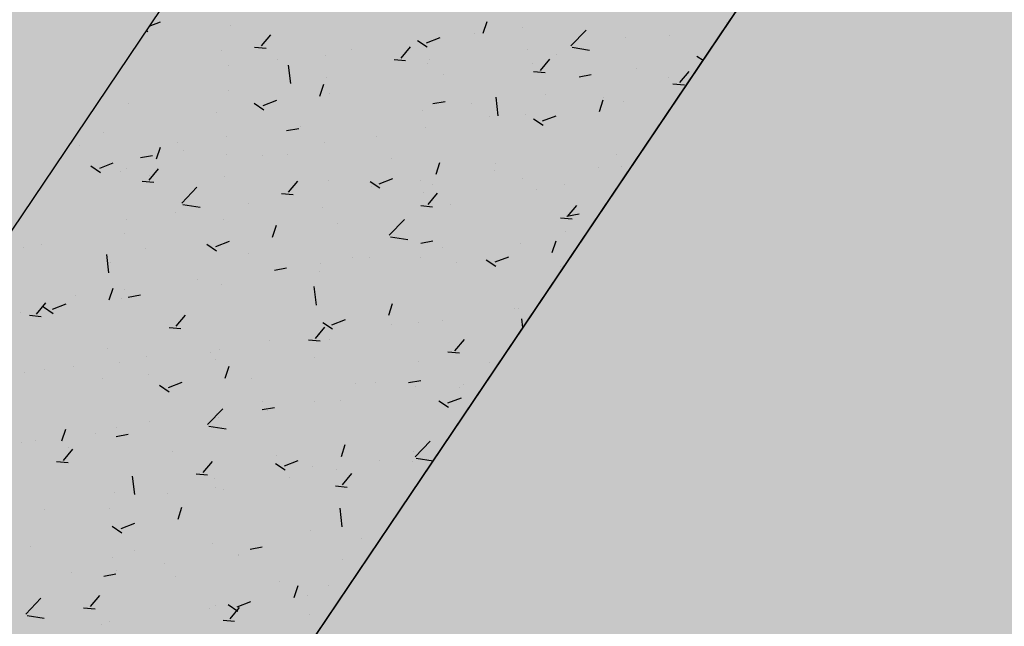
# Model space of a CAD drawing. Extents: x 588237 to 589798, y 4795688 to 4796873.
# Drawn here: x 589247 to 589252, y 4795738 to 4795741 of the extents above; entities that cross this region are included whole.
import ezdxf

# ---------------------------------------------------------------- set-up
doc = ezdxf.new("R2010")
doc.units = 0
doc.header["$LTSCALE"] = 1.5
doc.header["$MEASUREMENT"] = 0
doc.layers.get('0').update_dxf_attribs({"linetype": 'CONTINUOUS'})
for name, color, linetype in [('--NOEPRI', 7, 'CONTINUOUS'), ('--SOMNOE', 10, 'CONTINUOUS'), ('--SOMPU', 253, 'CONTINUOUS'), ('-0-MANZANA', 7, 'CONTINUOUS'), ('FONDO-ARI', 255, 'CONTINUOUS')]:
    doc.layers.add(name, color=color, linetype=linetype)

# ---------------------------------------------------------------- blocks, each defined once
blk = doc.blocks.new('*X9')
at = {"color": 0}
for p, q in [((589248.0727, 4796240.706), (589248.132, 4796240.7288)), ((589249.7916, 4796240.67), (589249.8119, 4796240.7304)), ((589251.0439, 4796240.7257), (589251.0439, 4796240.7257)), ((589248.0585, 4796240.6849), (589248.066, 4796240.6798)), ((589248.4937, 4796240.7102), (589248.4937, 4796240.7102)), ((589249.7441, 4796240.6689), (589249.7441, 4796240.6689)), ((589249.9944, 4796240.7018), (589249.9944, 4796240.7018)), ((589250.2425, 4796240.6056), (589250.3204, 4796240.6868)), ((589248.6511, 4796240.605), (589248.6994, 4796240.6624)), ((589249.4534, 4796240.6333), (589249.5031, 4796240.5997)), ((589249.4991, 4796240.6218), (589249.5692, 4796240.6487)), ((589250.5245, 4796240.6507), (589250.5245, 4796240.6507)), ((589250.7516, 4796240.6609), (589250.7516, 4796240.6609)), ((589248.4455, 4796240.5806), (589248.4455, 4796240.5806)), ((589248.6151, 4796240.5986), (589248.6748, 4796240.5934)), ((589249.1125, 4796240.5857), (589249.1125, 4796240.5857)), ((589249.3684, 4796240.5422), (589249.4166, 4796240.5997)), ((589250.0194, 4796240.5867), (589250.0194, 4796240.5867)), ((589250.2489, 4796240.598), (589250.3378, 4796240.5842)), ((589248.7338, 4796240.5359), (589248.7338, 4796240.5359)), ((589248.9794, 4796240.5581), (589248.9794, 4796240.5581)), ((589249.3323, 4796240.5359), (589249.3921, 4796240.5306)), ((589249.506, 4796240.5163), (589249.506, 4796240.5163)), ((589249.5132, 4796240.5355), (589249.5132, 4796240.5355)), ((589250.047, 4796240.513), (589250.047, 4796240.513)), ((589250.0857, 4796240.4795), (589250.1339, 4796240.5369)), ((589250.1684, 4796240.5608), (589250.1684, 4796240.5608)), ((589250.8905, 4796240.5532), (589250.922, 4796240.532)), ((589248.4834, 4796240.5029), (589248.4834, 4796240.5029)), ((589248.801, 4796240.4118), (589248.7899, 4796240.5067)), ((589250.0496, 4796240.4731), (589250.1094, 4796240.4679)), ((589250.5808, 4796240.4904), (589250.5808, 4796240.4904)), ((589250.8029, 4796240.4167), (589250.8511, 4796240.4742)), ((589248.9866, 4796240.4413), (589248.9866, 4796240.4413)), ((589249.5852, 4796240.4607), (589249.5852, 4796240.4607)), ((589250.2846, 4796240.447), (589250.3472, 4796240.4586)), ((589250.7416, 4796240.4404), (589250.7416, 4796240.4404)), ((589248.4815, 4796240.3773), (589248.4815, 4796240.3773)), ((589248.9514, 4796240.3474), (589248.9716, 4796240.4079)), ((589249.002, 4796240.3606), (589249.002, 4796240.3606)), ((589250.7669, 4796240.4104), (589250.8266, 4796240.4051)), ((589248.6131, 4796240.3107), (589248.6629, 4796240.2772)), ((589248.6589, 4796240.2993), (589248.7289, 4796240.3261)), ((589249.5324, 4796240.3083), (589249.595, 4796240.3198)), ((589249.8682, 4796240.2463), (589249.8572, 4796240.3412)), ((589250.1101, 4796240.3573), (589250.1101, 4796240.3573)), ((589250.3885, 4796240.2673), (589250.4088, 4796240.3278)), ((589250.408, 4796240.3412), (589250.408, 4796240.3412)), ((589250.5124, 4796240.3178), (589250.5124, 4796240.3178)), ((589247.9681, 4796240.3069), (589247.9681, 4796240.3069)), ((589248.4188, 4796240.2605), (589248.4188, 4796240.2605)), ((589249.481, 4796240.2745), (589249.481, 4796240.2745)), ((589249.7313, 4796240.3074), (589249.7313, 4796240.3074)), ((589249.8248, 4796240.2411), (589249.8248, 4796240.2411)), ((589250.0073, 4796240.2538), (589250.0073, 4796240.2538)), ((589250.0503, 4796240.2306), (589250.1, 4796240.1971)), ((589250.096, 4796240.2192), (589250.1661, 4796240.246)), ((589247.8357, 4796240.1604), (589247.8357, 4796240.1604)), ((589248.7802, 4796240.1695), (589248.8429, 4796240.1811)), ((589248.8494, 4796240.1913), (589248.8494, 4796240.1913)), ((589249.4938, 4796240.1834), (589249.4938, 4796240.1834)), ((589248.2204, 4796240.1085), (589248.2204, 4796240.1085)), ((589248.4707, 4796240.1414), (589248.4707, 4796240.1414)), ((589248.9745, 4796240.1084), (589248.9745, 4796240.1084)), ((589249.2416, 4796240.141), (589249.2416, 4796240.141)), ((589247.717, 4796240.0922), (589247.717, 4796240.0922)), ((589248.1111, 4796240.0249), (589248.1314, 4796240.0853)), ((589248.2508, 4796240.0697), (589248.2508, 4796240.0697)), ((589248.028, 4796240.0307), (589248.0907, 4796240.0423)), ((589248.4693, 4796240.0444), (589248.4693, 4796240.0444)), ((589248.6585, 4796240.0409), (589248.6585, 4796240.0409)), ((589248.7846, 4796240.0471), (589248.7846, 4796240.0471)), ((589249.3184, 4796240.0245), (589249.3184, 4796240.0245)), ((589250.4786, 4796240.046), (589250.4786, 4796240.046)), ((589247.7729, 4796239.9882), (589247.8227, 4796239.9547)), ((589247.8187, 4796239.9767), (589247.8887, 4796240.0036)), ((589247.9278, 4796239.9579), (589247.9278, 4796239.9579)), ((589247.9559, 4796239.974), (589247.9559, 4796239.974)), ((589248.0726, 4796239.9156), (589248.1208, 4796239.973)), ((589249.5483, 4796239.9448), (589249.5685, 4796240.0052)), ((589249.847, 4796239.9629), (589249.847, 4796239.9629)), ((589249.8523, 4796240.002), (589249.8523, 4796240.002)), ((589250.3861, 4796239.9794), (589250.3861, 4796239.9794)), ((589250.5002, 4796239.9849), (589250.5002, 4796239.9849)), ((589248.0366, 4796239.9092), (589248.0963, 4796239.9039)), ((589248.0753, 4796239.9408), (589248.0753, 4796239.9408)), ((589248.4616, 4796239.9353), (589248.4616, 4796239.9353)), ((589248.7899, 4796239.8528), (589248.8381, 4796239.9103)), ((589248.9955, 4796239.9128), (589248.9955, 4796239.9128)), ((589249.21, 4796239.9081), (589249.2598, 4796239.8746)), ((589249.2558, 4796239.8966), (589249.3258, 4796239.9235)), ((589249.4683, 4796239.913), (589249.4683, 4796239.913)), ((589249.9951, 4796239.9209), (589249.9951, 4796239.9209)), ((589248.2406, 4796239.797), (589248.3185, 4796239.8782)), ((589249.2179, 4796239.88), (589249.2179, 4796239.88)), ((589249.5293, 4796239.8902), (589249.5293, 4796239.8902)), ((589250.0631, 4796239.8677), (589250.0631, 4796239.8677)), ((589250.2067, 4796239.8912), (589250.2067, 4796239.8912)), ((589247.4921, 4796239.8407), (589247.4921, 4796239.8407)), ((589248.7538, 4796239.8464), (589248.8136, 4796239.8412)), ((589249.4817, 4796239.8505), (589249.4817, 4796239.8505)), ((589249.5072, 4796239.79), (589249.5554, 4796239.8475)), ((589248.247, 4796239.7894), (589248.3359, 4796239.7756)), ((589248.5864, 4796239.7969), (589248.5864, 4796239.7969)), ((589248.9623, 4796239.7755), (589248.9623, 4796239.7755)), ((589249.4711, 4796239.7837), (589249.5309, 4796239.7784)), ((589249.6236, 4796239.7911), (589249.6236, 4796239.7911)), ((589250.2244, 4796239.7273), (589250.2726, 4796239.7847)), ((589247.9573, 4796239.7141), (589247.9573, 4796239.7141)), ((589248.2076, 4796239.747), (589248.2076, 4796239.747)), ((589248.4572, 4796239.7115), (589248.4572, 4796239.7115)), ((589249.3078, 4796239.6315), (589249.3857, 4796239.7127)), ((589250.1883, 4796239.7209), (589250.2481, 4796239.7157)), ((589250.2218, 4796239.7297), (589250.2845, 4796239.7413)), ((589248.708, 4796239.6223), (589248.7283, 4796239.6827)), ((589249.0404, 4796239.691), (589249.0404, 4796239.691)), ((589250.2155, 4796239.6516), (589250.2155, 4796239.6516)), ((589247.9438, 4796239.6411), (589247.9438, 4796239.6411)), ((589248.4156, 4796239.5741), (589248.4856, 4796239.601)), ((589249.3142, 4796239.6239), (589249.4032, 4796239.6101)), ((589249.4696, 4796239.591), (589249.5323, 4796239.6026)), ((589250.1452, 4796239.5422), (589250.1655, 4796239.6026)), ((589247.4244, 4796239.5661), (589247.4244, 4796239.5661)), ((589247.518, 4796239.5839), (589247.518, 4796239.5839)), ((589248.0518, 4796239.5613), (589248.0518, 4796239.5613)), ((589248.3698, 4796239.5856), (589248.4196, 4796239.552)), ((589248.4572, 4796239.5909), (589248.4572, 4796239.5909)), ((589249.5839, 4796239.5685), (589249.5839, 4796239.5685)), ((589249.983, 4796239.588), (589249.983, 4796239.588)), ((589247.8663, 4796239.4377), (589247.8553, 4796239.5326)), ((589248.5857, 4796239.5388), (589248.5857, 4796239.5388)), ((589249.1195, 4796239.5162), (589249.1195, 4796239.5162)), ((589249.2052, 4796239.5186), (589249.2052, 4796239.5186)), ((589249.4695, 4796239.5176), (589249.4695, 4796239.5176)), ((589249.807, 4796239.5055), (589249.8567, 4796239.4719)), ((589249.8527, 4796239.494), (589249.9227, 4796239.5209)), ((589247.874, 4796239.4908), (589247.874, 4796239.4908)), ((589248.7174, 4796239.4522), (589248.7801, 4796239.4638)), ((589248.9549, 4796239.4856), (589248.9549, 4796239.4856)), ((589249.6533, 4796239.4937), (589249.6533, 4796239.4937)), ((589250.1871, 4796239.4711), (589250.1871, 4796239.4711)), ((589248.3233, 4796239.4025), (589248.3233, 4796239.4025)), ((589248.9501, 4796239.4426), (589248.9501, 4796239.4426)), ((589247.8678, 4796239.2997), (589247.8881, 4796239.3602)), ((589247.9446, 4796239.3526), (589247.9446, 4796239.3526)), ((589248.445, 4796239.3786), (589248.445, 4796239.3786)), ((589248.9336, 4796239.2721), (589248.9225, 4796239.3671)), ((589247.6942, 4796239.3197), (589247.6942, 4796239.3197)), ((589247.9316, 4796239.3082), (589247.9316, 4796239.3082)), ((589247.9652, 4796239.3135), (589248.0279, 4796239.3251)), ((589247.4941, 4796239.2261), (589247.5423, 4796239.2836)), ((589247.5296, 4796239.2631), (589247.5793, 4796239.2295)), ((589247.5754, 4796239.2516), (589247.6454, 4796239.2785)), ((589249.305, 4796239.2197), (589249.3252, 4796239.2801)), ((589249.9524, 4796239.2572), (589249.9524, 4796239.2572)), ((589249.9708, 4796239.2551), (589249.9708, 4796239.2551)), ((589247.4122, 4796239.2332), (589247.4122, 4796239.2332)), ((589247.4581, 4796239.2197), (589247.5178, 4796239.2145)), ((589248.2114, 4796239.1634), (589248.2596, 4796239.2208)), ((589249.0125, 4796239.1715), (589249.0825, 4796239.1984)), ((589249.995, 4796239.1566), (589249.9898, 4796239.2016)), ((589248.1753, 4796239.157), (589248.2351, 4796239.1517)), ((589248.9286, 4796239.1006), (589248.9769, 4796239.1581)), ((589248.9667, 4796239.183), (589249.0165, 4796239.1494)), ((589249.3209, 4796239.174), (589249.3209, 4796239.174)), ((589249.4574, 4796239.1847), (589249.4574, 4796239.1847)), ((589249.5823, 4796239.1944), (589249.5823, 4796239.1944)), ((589248.8926, 4796239.0942), (589248.9524, 4796239.089)), ((589248.938, 4796239.1097), (589248.938, 4796239.1097)), ((589248.9421, 4796239.1242), (589248.9421, 4796239.1242)), ((589248.9991, 4796239.0943), (589248.9991, 4796239.0943)), ((589249.6459, 4796239.0379), (589249.6941, 4796239.0953)), ((589247.8571, 4796239.0503), (589247.8571, 4796239.0503)), ((589248.4329, 4796239.0457), (589248.4329, 4796239.0457)), ((589248.6918, 4796239.0912), (589248.6918, 4796239.0912)), ((589248.0602, 4796239.0081), (589248.0602, 4796239.0081)), ((589248.3909, 4796239.0278), (589248.3909, 4796239.0278)), ((589248.4159, 4796238.9942), (589248.4159, 4796238.9942)), ((589248.9248, 4796239.0052), (589248.9248, 4796239.0052)), ((589249.6098, 4796239.0315), (589249.6696, 4796239.0262)), ((589247.6815, 4796238.9582), (589247.6815, 4796238.9582)), ((589247.9194, 4796238.9753), (589247.9194, 4796238.9753)), ((589248.4647, 4796238.8971), (589248.485, 4796238.9576)), ((589249.4586, 4796238.9827), (589249.4586, 4796238.9827)), ((589249.8219, 4796238.9748), (589249.8219, 4796238.9748)), ((589247.4312, 4796238.9253), (589247.4312, 4796238.9253)), ((589247.5341, 4796238.9386), (589247.5341, 4796238.9386)), ((589247.8327, 4796238.8941), (589247.8327, 4796238.8941)), ((589248.068, 4796238.916), (589248.068, 4796238.916)), ((589248.6018, 4796238.8935), (589248.6018, 4796238.8935)), ((589248.1265, 4796238.8604), (589248.1763, 4796238.8269)), ((589248.1723, 4796238.849), (589248.2423, 4796238.8758)), ((589249.1356, 4796238.8709), (589249.1356, 4796238.8709)), ((589249.2387, 4796238.8747), (589249.2387, 4796238.8747)), ((589249.4069, 4796238.8737), (589249.4695, 4796238.8853)), ((589249.4452, 4796238.8518), (589249.4452, 4796238.8518)), ((589249.6694, 4796238.8484), (589249.6694, 4796238.8484)), ((589249.6893, 4796238.8628), (589249.6893, 4796238.8628)), ((589249.6094, 4796238.7689), (589249.6794, 4796238.7957)), ((589248.6547, 4796238.735), (589248.7173, 4796238.7465)), ((589248.6555, 4796238.7746), (589248.6555, 4796238.7746)), ((589248.9258, 4796238.7768), (589248.9258, 4796238.7768)), ((589249.0578, 4796238.7796), (589249.0578, 4796238.7796)), ((589249.5636, 4796238.7803), (589249.6134, 4796238.7468)), ((589248.3732, 4796238.6574), (589248.4511, 4796238.7386)), ((589248.4207, 4796238.7128), (589248.4207, 4796238.7128)), ((589248.4287, 4796238.6968), (589248.4287, 4796238.6968)), ((589248.6791, 4796238.7298), (589248.6791, 4796238.7298)), ((589247.9073, 4796238.6424), (589247.9073, 4796238.6424)), ((589248.0723, 4796238.6745), (589248.0723, 4796238.6745)), ((589248.3796, 4796238.6498), (589248.4685, 4796238.636)), ((589247.6245, 4796238.5746), (589247.6448, 4796238.635)), ((589247.7972, 4796238.6137), (589247.7972, 4796238.6137)), ((589247.9025, 4796238.5962), (589247.9652, 4796238.6078)), ((589247.4184, 4796238.5638), (589247.4184, 4796238.5638)), ((589247.4891, 4796238.5744), (589247.4891, 4796238.5744)), ((589247.6582, 4796238.542), (589247.6582, 4796238.542)), ((589249.0616, 4796238.4945), (589249.0819, 4796238.5549)), ((589249.4404, 4796238.4919), (589249.5183, 4796238.573)), ((589247.6329, 4796238.4739), (589247.6811, 4796238.5314)), ((589248.192, 4796238.5195), (589248.192, 4796238.5195)), ((589248.7258, 4796238.4969), (589248.7258, 4796238.4969)), ((589249.433, 4796238.5189), (589249.433, 4796238.5189)), ((589247.5968, 4796238.4675), (589247.6566, 4796238.4623)), ((589248.3501, 4796238.4112), (589248.3983, 4796238.4686)), ((589248.7234, 4796238.4578), (589248.7732, 4796238.4243)), ((589248.7692, 4796238.4463), (589248.8392, 4796238.4732)), ((589248.9137, 4796238.4439), (589248.9137, 4796238.4439)), ((589249.2596, 4796238.4744), (589249.2596, 4796238.4744)), ((589249.4263, 4796238.4684), (589249.4263, 4796238.4684)), ((589249.4468, 4796238.4843), (589249.5329, 4796238.4709)), ((589247.9989, 4796238.298), (589247.9879, 4796238.393)), ((589248.3141, 4796238.4048), (589248.3738, 4796238.3996)), ((589248.7947, 4796238.3852), (589248.7947, 4796238.3852)), ((589249.0374, 4796238.4247), (589249.0374, 4796238.4247)), ((589249.0674, 4796238.3484), (589249.1156, 4796238.4059)), ((589248.4085, 4796238.3799), (589248.4085, 4796238.3799)), ((589248.416, 4796238.3354), (589248.416, 4796238.3354)), ((589249.0313, 4796238.342), (589249.0911, 4796238.3368)), ((589247.8951, 4796238.3095), (589247.8951, 4796238.3095)), ((589248.1657, 4796238.3024), (589248.1657, 4796238.3024)), ((589248.4542, 4796238.3246), (589248.4542, 4796238.3246)), ((589247.5341, 4796238.2193), (589247.5341, 4796238.2193)), ((589247.871, 4796238.2245), (589247.871, 4796238.2245)), ((589248.2214, 4796238.172), (589248.2417, 4796238.2324)), ((589249.0661, 4796238.1325), (589249.0551, 4796238.2275)), ((589247.8832, 4796238.1353), (589247.9329, 4796238.1017)), ((589247.929, 4796238.1238), (589247.999, 4796238.1507)), ((589248.9015, 4796238.111), (589248.9015, 4796238.111)), ((589247.4634, 4796238.031), (589247.4634, 4796238.031)), ((589248.3964, 4796238.047), (589248.3964, 4796238.047)), ((589249.1632, 4796238.0739), (589249.1632, 4796238.0739)), ((589247.9972, 4796238.0085), (589247.9972, 4796238.0085)), ((589248.5311, 4796237.9859), (589248.5311, 4796237.9859)), ((589248.5317, 4796237.9908), (589248.5317, 4796237.9908)), ((589248.5919, 4796238.0177), (589248.6546, 4796238.0293)), ((589247.883, 4796237.9766), (589247.883, 4796237.9766)), ((589248.1529, 4796237.9409), (589248.1529, 4796237.9409)), ((589249.0649, 4796237.9634), (589249.0649, 4796237.9634)), ((589247.6743, 4796237.8967), (589247.6743, 4796237.8967)), ((589247.8397, 4796237.879), (589247.9024, 4796237.8905)), ((589247.9026, 4796237.908), (589247.9026, 4796237.908)), ((589248.2081, 4796237.8742), (589248.2081, 4796237.8742)), ((589248.7419, 4796237.8516), (589248.7419, 4796237.8516)), ((589248.8183, 4796237.7694), (589248.8386, 4796237.8298)), ((589247.7716, 4796237.7217), (589247.8198, 4796237.7792)), ((589248.8893, 4796237.7781), (589248.8893, 4796237.7781)), ((589248.9961, 4796237.828), (589248.9961, 4796237.828)), ((589247.4385, 4796237.6833), (589247.5164, 4796237.7644)), ((589248.4129, 4796237.7279), (589248.4129, 4796237.7279)), ((589248.4801, 4796237.7327), (589248.5298, 4796237.6991)), ((589248.5259, 4796237.7212), (589248.5959, 4796237.7481)), ((589247.7356, 4796237.7153), (589247.7953, 4796237.7101)), ((589248.3842, 4796237.7141), (589248.3842, 4796237.7141)), ((589248.4889, 4796237.659), (589248.5371, 4796237.7164)), ((589248.9001, 4796237.6795), (589248.9001, 4796237.6795)), ((589247.4449, 4796237.6757), (589247.5338, 4796237.6619)), ((589247.8298, 4796237.6278), (589247.8298, 4796237.6278)), ((589247.8708, 4796237.6437), (589247.8708, 4796237.6437)), ((589248.4528, 4796237.6526), (589248.5126, 4796237.6474))]:
    blk.add_line(p, q, dxfattribs=at)

msp = doc.modelspace()

# ---------------------------------------------------------------- hatches: boundary and pattern name
at = {"layer": '--SOMPU'}
h = msp.add_hatch(dxfattribs=at)
h.set_pattern_fill('_U', color=256, scale=0.2, angle=45, style=0, double=1, pattern_type=0)
h.set_pattern_definition([(45, (0, -900), (-0.141421356237, 0.141421356237), []), (135, (0, -900), (-0.141421356237, -0.141421356237), [])])
h.paths.add_polyline_path([(589441.8643, 4795801.0937), (589442.0888, 4795800.8922), (589443.0936, 4795799.9906), (589446.2196, 4795797.1856), (589449.1789, 4795794.9982), (589453.2421, 4795791.7211), (589457.2578, 4795788.3393), (589460.2881, 4795785.9468), (589465.5841, 4795782.0545), (589465.3039, 4795781.7024), (589469.3799, 4795778.2879), (589474.1255, 4795774.3125), (589480.8399, 4795768.6879), (589483.8023, 4795766.2062), (589483.2244, 4795765.5163), (589480.266, 4795767.9945), (589475.4942, 4795771.932), (589471.2375, 4795775.4445), (589469.8654, 4795776.5768), (589461.1235, 4795784.1407), (589457.9873, 4795786.5662), (589449.9687, 4795776.1503), (589452.6862, 4795773.7135), (589456.0267, 4795770.4067), (589461.562, 4795764.7837), (589466.4494, 4795759.7029), (589466.8097, 4795760.0495), (589470.8093, 4795755.589), (589477.1703, 4795758.2626), (589481.7794, 4795760.2005), (589487.1557, 4795763.3971), (589487.5313, 4795763.0825), (589496.5548, 4795773.969), (589489.7036, 4795779.331), (589482.7973, 4795784.7361), (589483.1067, 4795785.1289), (589478.1734, 4795789.2372), (589474.0023, 4795792.6352), (589470.9091, 4795795.2804), (589468.8705, 4795797.0201), (589466.4017, 4795799.0561), (589461.8986, 4795802.518), (589457.8841, 4795805.7914), (589455.1712, 4795808.05), (589450.279, 4795812.2227), (589447.3505, 4795814.6756), (589442.4104, 4795818.7601), (589437.7258, 4795822.6671), (589435.3848, 4795824.6376), (589431.812, 4795827.1016), (589422.6934, 4795816.8503), (589426.5584, 4795814.0525), (589428.1005, 4795812.761), (589429.2504, 4795811.7979), (589434.1151, 4795807.7238)], flags=16)
edge = h.paths.add_edge_path(flags=16)
edge.add_line((589398.2244, 4795809.0851), (589395.0859, 4795809.5798))
edge.add_line((589395.0859, 4795809.5798), (589394.7901, 4795807.7029))
edge.add_line((589394.7901, 4795807.7029), (589392.7191, 4795808.0508))
edge.add_line((589392.7191, 4795808.0508), (589392.4788, 4795806.6209))
edge.add_line((589392.4788, 4795806.6209), (589394.5498, 4795806.2729))
edge.add_line((589394.5498, 4795806.2729), (589393.5775, 4795800.4853))
edge.add_line((589393.5775, 4795800.4853), (589391.5065, 4795800.8332))
edge.add_line((589391.5065, 4795800.8332), (589391.2414, 4795799.2553))
edge.add_line((589391.2414, 4795799.2553), (589392.7207, 4795799.0068))
edge.add_line((589392.7207, 4795799.0068), (589393.3124, 4795798.9074))
edge.add_line((589393.3124, 4795798.9074), (589393.0887, 4795797.5761))
edge.add_line((589393.0887, 4795797.5761), (589392.5966, 4795794.6471))
edge.add_line((589392.5966, 4795794.6471), (589392.4799, 4795793.9524))
edge.add_line((589392.4799, 4795793.9524), (589391.9087, 4795794.1735))
edge.add_arc((589391.5662, 4795792.503), 1.7052, 78.4133, 202.9074)
edge.add_line((589389.9954, 4795791.8393), (589389.7552, 4795790.4093))
edge.add_line((589389.7552, 4795790.4093), (589391.8262, 4795790.0614))
edge.add_line((589391.8262, 4795790.0614), (589391.4832, 4795788.02))
edge.add_line((589391.4832, 4795788.02), (589395.9801, 4795781.7156))
edge.add_line((589395.9801, 4795781.7156), (589397.2614, 4795779.4889))
edge.add_line((589397.2614, 4795779.4889), (589399.3851, 4795779.1542))
edge.add_line((589399.3851, 4795779.1542), (589399.7044, 4795781.1791))
edge.add_line((589399.7044, 4795781.1791), (589405.3348, 4795780.2916))
edge.add_line((589405.3348, 4795780.2916), (589405.0156, 4795778.2666))
edge.add_line((589405.0156, 4795778.2666), (589406.5961, 4795778.0175))
edge.add_line((589406.5961, 4795778.0175), (589406.607, 4795778.0866))
edge.add_line((589406.607, 4795778.0866), (589411.9716, 4795777.241))
edge.add_line((589411.9716, 4795777.241), (589411.9607, 4795777.1718))
edge.add_line((589411.9607, 4795777.1718), (589413.5412, 4795776.9227))
edge.add_line((589413.5412, 4795776.9227), (589413.5521, 4795776.9918))
edge.add_line((589413.5521, 4795776.9918), (589418.784, 4795776.1671))
edge.add_line((589418.784, 4795776.1671), (589418.7731, 4795776.098))
edge.add_line((589418.7731, 4795776.098), (589420.3043, 4795775.8566))
edge.add_line((589420.3043, 4795775.8566), (589420.2058, 4795775.2604))
edge.add_line((589420.2058, 4795775.2604), (589430.1014, 4795765.8945))
edge.add_line((589430.1014, 4795765.8945), (589441.9182, 4795778.6665))
edge.add_line((589441.9182, 4795778.6665), (589440.0846, 4795791.2335))
edge.add_line((589440.0846, 4795791.2335), (589439.4882, 4795792.5551))
edge.add_line((589439.4882, 4795792.5551), (589434.9133, 4795800.0374))
edge.add_line((589434.9133, 4795800.0374), (589433.2063, 4795802.4434))
edge.add_line((589433.2063, 4795802.4434), (589431.859, 4795803.7831))
edge.add_line((589431.859, 4795803.7831), (589424.6481, 4795804.9198))
edge.add_line((589424.6481, 4795804.9198), (589424.6636, 4795805.0186))
edge.add_line((589424.6636, 4795805.0186), (589423.2313, 4795805.2444))
edge.add_line((589423.2313, 4795805.2444), (589423.2158, 4795805.1456))
edge.add_line((589423.2158, 4795805.1456), (589417.7335, 4795806.0098))
edge.add_line((589417.7335, 4795806.0098), (589417.749, 4795806.1086))
edge.add_line((589417.749, 4795806.1086), (589416.3167, 4795806.3343))
edge.add_line((589416.3167, 4795806.3343), (589416.3011, 4795806.2356))
edge.add_line((589416.3011, 4795806.2356), (589412.0042, 4795806.9129))
edge.add_line((589412.0042, 4795806.9129), (589412.0274, 4795807.0611))
edge.add_line((589412.0274, 4795807.0611), (589410.8422, 4795807.2479))
edge.add_line((589410.8422, 4795807.2479), (589410.4451, 4795804.729))
edge.add_line((589410.4451, 4795804.729), (589401.9994, 4795806.0604))
edge.add_line((589401.9994, 4795806.0604), (589402.3965, 4795808.5793))
edge.add_line((589402.3965, 4795808.5793), (589401.2111, 4795808.7661))
edge.add_line((589401.2111, 4795808.7661), (589401.1878, 4795808.6179))
edge.add_line((589401.1878, 4795808.6179), (589398.2244, 4795809.0851))
h.paths.add_polyline_path([(589381.211, 4795884.0159), (589396.7692, 4795882.3228), (589408.9874, 4795861.5496), (589397.8469, 4795855.0641), (589391.5949, 4795865.9445)], flags=16)
h.paths.add_polyline_path([(589356.9178, 4795948.3313), (589361.8644, 4795940.5448), (589361.9718, 4795940.3758), (589361.8135, 4795940.2838), (589363.6702, 4795937.2577), (589369.7983, 4795927.1737), (589372.0183, 4795923.6083), (589362.5512, 4795909.4107), (589362.6013, 4795903.911), (589361.0587, 4795896.6224), (589343.2079, 4795898.935), (589344.5066, 4795908.7999), (589343.4593, 4795914.0118), (589343.4593, 4795914.0118), (589340.5574, 4795918.814), (589337.8437, 4795926.5723), (589334.8119, 4795935.1259), (589335.8421, 4795935.7413)], flags=16)
edge = h.paths.add_edge_path(flags=16)
edge.add_line((589400.3617, 4795846.25), (589395.8289, 4795854.5527))
edge.add_line((589395.8289, 4795854.5527), (589384.7906, 4795874.368))
edge.add_line((589384.7906, 4795874.368), (589379.3222, 4795884.2214))
edge.add_line((589379.3222, 4795884.2214), (589366.0781, 4795885.6414))
edge.add_arc((589365.8467, 4795884.5299), 1.1352, 78.2417, 201.1768)
edge.add_line((589364.7882, 4795884.1198), (589373.2537, 4795867.557))
edge.add_line((589373.2537, 4795867.557), (589376.6411, 4795861.951))
edge.add_line((589376.6411, 4795861.951), (589381.7668, 4795853.5046))
edge.add_line((589381.7668, 4795853.5046), (589384.7321, 4795848.2082))
edge.add_line((589384.7321, 4795848.2082), (589388.9663, 4795839.6593))
edge.add_line((589388.9663, 4795839.6593), (589400.3617, 4795846.25))
h.paths.add_polyline_path([(589446.1791, 4795773.7579), (589451.4452, 4795768.3896), (589453.7563, 4795766.0481), (589463.0211, 4795756.1462), (589446.8083, 4795742.4555), (589442.622, 4795749.1315), (589440.4236, 4795752.0577), (589438.4922, 4795754.6964), (589434.2211, 4795760.7761)], flags=16)
h.paths.add_polyline_path([(589422.0287, 4795816.1031), (589417.7685, 4795811.3137), (589423.5504, 4795806.4898), (589427.3969, 4795811.7914)], flags=16)
h.paths.add_polyline_path([(589435.1876, 4795830.5422), (589444.9518, 4795838.8958), (589453.8964, 4795832.3707), (589459.6733, 4795827.5757), (589464.1878, 4795823.8395), (589469.8636, 4795819.2806), (589474.228, 4795815.7718), (589478.7602, 4795812.1525), (589483.5269, 4795808.3461), (589490.9662, 4795802.7154), (589495.6051, 4795798.6473), (589500.5587, 4795795.1738), (589493.0091, 4795783.6008), (589488.2573, 4795787.2652), (589482.8625, 4795791.5991), (589483.2195, 4795792.0434), (589476.7815, 4795797.1279), (589476.4274, 4795796.6813), (589475.8789, 4795797.1162), (589471.2558, 4795800.7818), (589467.1525, 4795804.5189), (589462.3178, 4795808.0692), (589456.8827, 4795812.4805), (589451.8954, 4795816.539), (589446.4438, 4795821.0876)], flags=16)
h.paths.add_polyline_path([(589364.2477, 4795895.9455), (589373.2719, 4795894.4956), (589381.7959, 4795907.5012), (589374.2969, 4795918.9427), (589368.8324, 4795909.5114), (589365.7579, 4795901.5869)], flags=16)
h.paths.add_polyline_path([(589360.1673, 4795878.7062), (589362.7848, 4795879.4588), (589370.4582, 4795863.1763), (589373.5332, 4795858.188), (589377.0917, 4795851.837), (589380.219, 4795846.0249), (589383.2661, 4795840.3174), (589386.421, 4795834.2371), (589388.7296, 4795829.6895), (589392.9354, 4795822.2225), (589395.6271, 4795816.3611), (589382.5441, 4795809.7689), (589378.3554, 4795815.7109), (589373.6053, 4795822.4562), (589371.2544, 4795827.072), (589368.3736, 4795833.8556), (589366.1275, 4795839.613), (589364.0514, 4795845.8674), (589361.9569, 4795853.1939), (589361.0605, 4795859.1266)], flags=16)
edge = h.paths.add_edge_path()
edge.add_line((589437.794, 4795883.4172), (589424.6689, 4795892.8415))
edge.add_line((589424.6689, 4795892.8415), (589423.0325, 4795894.6195))
edge.add_line((589423.0325, 4795894.6195), (589421.2127, 4795891.5247))
edge.add_line((589421.2127, 4795891.5247), (589400.2219, 4795890.8324))
edge.add_line((589400.2219, 4795890.8324), (589400.0052, 4795890.863))
edge.add_arc((589400.2008, 4795891.4663), 0.6342, 222.6163, 252.033, ccw=False)
edge.add_line((589399.7341, 4795891.0369), (589392.1206, 4795899.6203))
edge.add_line((589392.1206, 4795899.6203), (589392.5778, 4795900.0111))
edge.add_line((589392.5778, 4795900.0111), (589389.0026, 4795905.6688))
edge.add_line((589389.0026, 4795905.6688), (589386.0585, 4795910.4794))
edge.add_line((589386.0585, 4795910.4794), (589383.5896, 4795914.0731))
edge.add_line((589383.5896, 4795914.0731), (589378.8497, 4795922.2715))
edge.add_line((589378.8497, 4795922.2715), (589375.8845, 4795926.4699))
edge.add_line((589375.8845, 4795926.4699), (589373.1108, 4795930.3506))
edge.add_line((589373.1108, 4795930.3506), (589367.8623, 4795941.6623))
edge.add_line((589367.8623, 4795941.6623), (589357.431, 4795958.3519))
edge.add_line((589357.431, 4795958.3519), (589368.7775, 4795966.621))
edge.add_line((589368.7775, 4795966.621), (589364.2113, 4795972.6018))
edge.add_line((589364.2113, 4795972.6018), (589332.795, 4795948.772))
edge.add_line((589332.795, 4795948.772), (589322.1505, 4795940.1589))
edge.add_line((589322.1505, 4795940.1589), (589327.2633, 4795930.6166))
edge.add_line((589327.2633, 4795930.6166), (589328.5848, 4795928.1502))
edge.add_line((589328.5848, 4795928.1502), (589333.5767, 4795914.8331))
edge.add_line((589333.5767, 4795914.8331), (589334.356, 4795898.4847))
edge.add_line((589334.356, 4795898.4847), (589334.2611, 4795890.0383))
edge.add_line((589334.2611, 4795890.0383), (589341.3719, 4795890.5489))
edge.add_line((589341.3719, 4795890.5489), (589341.2106, 4795888.2133))
edge.add_line((589341.2106, 4795888.2133), (589359.1985, 4795889.91))
edge.add_line((589359.1985, 4795889.91), (589356.0951, 4795881.0995))
edge.add_line((589356.0951, 4795881.0995), (589356.0323, 4795874.6798))
edge.add_line((589356.0323, 4795874.6798), (589356.3915, 4795866.9181))
edge.add_line((589356.3915, 4795866.9181), (589356.6473, 4795862.0448))
edge.add_line((589356.6473, 4795862.0448), (589356.9027, 4795858.1832))
edge.add_line((589356.9027, 4795858.1832), (589357.2591, 4795852.9353))
edge.add_line((589357.2591, 4795852.9353), (589358.3575, 4795848.3243))
edge.add_line((589358.3575, 4795848.3243), (589360.4327, 4795840.3396))
edge.add_line((589360.4327, 4795840.3396), (589361.9826, 4795834.7713))
edge.add_line((589361.9826, 4795834.7713), (589364.1809, 4795828.58))
edge.add_line((589364.1809, 4795828.58), (589366.3498, 4795824.5916))
edge.add_line((589366.3498, 4795824.5916), (589368.6117, 4795820.4602))
edge.add_line((589368.6117, 4795820.4602), (589376.2969, 4795806.1651))
edge.add_line((589376.2969, 4795806.1651), (589369.0765, 4795802.2155))
edge.add_line((589369.0765, 4795802.2155), (589360.6104, 4795797.5844))
edge.add_line((589360.6104, 4795797.5844), (589336.4732, 4795784.9892))
edge.add_line((589336.4732, 4795784.9892), (589334.9793, 4795787.7283))
edge.add_arc((589332.2986, 4795786.2658), 3.0538, -62.6222, 28.6158, ccw=False)
edge.add_line((589333.7029, 4795783.554), (589330.3642, 4795781.8247))
edge.add_line((589330.3642, 4795781.8247), (589319.089, 4795777.4497))
edge.add_line((589319.089, 4795777.4497), (589313.5929, 4795775.596))
edge.add_line((589313.5929, 4795775.596), (589307.6533, 4795773.4957))
edge.add_line((589307.6533, 4795773.4957), (589300.8541, 4795770.5748))
edge.add_line((589300.8541, 4795770.5748), (589296.3758, 4795767.7967))
edge.add_line((589296.3758, 4795767.7967), (589288.9254, 4795762.8015))
edge.add_line((589288.9254, 4795762.8015), (589283.8098, 4795759.2457))
edge.add_line((589283.8098, 4795759.2457), (589279.2626, 4795755.5178))
edge.add_line((589279.2626, 4795755.5178), (589265.4713, 4795771.5519))
edge.add_line((589265.4713, 4795771.5519), (589265.2413, 4795771.3592))
edge.add_line((589265.2413, 4795771.3592), (589259.7037, 4795766.3429))
edge.add_line((589259.7037, 4795766.3429), (589260.2181, 4795765.7566))
edge.add_line((589260.2181, 4795765.7566), (589259.9854, 4795765.5669))
edge.add_line((589259.9854, 4795765.5669), (589262.5716, 4795762.6186))
edge.add_line((589262.5716, 4795762.6186), (589262.288, 4795762.3579))
edge.add_line((589262.288, 4795762.3579), (589264.2916, 4795760.0714))
edge.add_line((589264.2916, 4795760.0714), (589264.5763, 4795760.3332))
edge.add_line((589264.5763, 4795760.3332), (589273.1661, 4795750.5409))
edge.add_line((589273.1661, 4795750.5409), (589268.6958, 4795746.2576))
edge.add_line((589268.6958, 4795746.2576), (589257.7088, 4795735.4825))
edge.add_line((589257.7088, 4795735.4825), (589252.4496, 4795727.6794))
edge.add_line((589252.4496, 4795727.6794), (589251.4153, 4795728.3424))
edge.add_line((589251.4153, 4795728.3424), (589236.9694, 4795737.6023))
edge.add_line((589236.9694, 4795737.6023), (589237.2008, 4795727.1049))
edge.add_line((589237.2008, 4795727.1049), (589237.2883, 4795723.1358))
edge.add_line((589237.2883, 4795723.1358), (589246.4298, 4795719.0696))
edge.add_line((589246.4298, 4795719.0696), (589251.9651, 4795716.8913))
edge.add_line((589251.9651, 4795716.8913), (589249.518, 4795712.481))
edge.add_line((589249.518, 4795712.481), (589244.9049, 4795705.4798))
edge.add_arc((589256.2152, 4795699.1097), 12.9808, 150.61118, 176.66794)
edge.add_line((589243.2564, 4795699.8642), (589243.1454, 4795697.3843))
edge.add_line((589243.1454, 4795697.3843), (589243.2328, 4795692.9843))
edge.add_line((589243.2328, 4795692.9843), (589247.1301, 4795693.1589))
edge.add_line((589247.1301, 4795693.1589), (589246.8887, 4795705.3102))
edge.add_line((589246.8887, 4795705.3102), (589251.7048, 4795711.6205))
edge.add_line((589251.7048, 4795711.6205), (589266.2104, 4795705.2575))
edge.add_line((589266.2104, 4795705.2575), (589266.5441, 4795697.8071))
edge.add_line((589266.5441, 4795697.8071), (589266.713, 4795694.0358))
edge.add_line((589266.713, 4795694.0358), (589267.8439, 4795698.4241))
edge.add_line((589267.8439, 4795698.4241), (589267.5606, 4795704.6652))
edge.add_line((589267.5606, 4795704.6652), (589267.3078, 4795710.236))
edge.add_line((589267.3078, 4795710.236), (589267.2673, 4795711.1274))
edge.add_line((589267.2673, 4795711.1274), (589272.6258, 4795717.6433))
edge.add_line((589272.6258, 4795717.6433), (589271.6925, 4795718.0703))
edge.add_line((589271.6925, 4795718.0703), (589270.943, 4795718.4101))
edge.add_line((589270.943, 4795718.4101), (589259.4315, 4795723.6403))
edge.add_line((589259.4315, 4795723.6403), (589269.4129, 4795735.7779))
edge.add_line((589269.4129, 4795735.7779), (589278.1931, 4795744.3202))
edge.add_line((589278.1931, 4795744.3202), (589288.5351, 4795756.0428))
edge.add_line((589288.5351, 4795756.0428), (589293.5812, 4795759.5233))
edge.add_line((589293.5812, 4795759.5233), (589297.8362, 4795761.809))
edge.add_line((589297.8362, 4795761.809), (589301.3924, 4795763.2335))
edge.add_line((589301.3924, 4795763.2335), (589304.9244, 4795764.6863))
edge.add_line((589304.9244, 4795764.6863), (589305.0616, 4795764.3752))
edge.add_line((589305.0616, 4795764.3752), (589312.7788, 4795767.6925))
edge.add_line((589312.7788, 4795767.6925), (589317.8303, 4795769.9672))
edge.add_line((589317.8303, 4795769.9672), (589327.1939, 4795774.9353))
edge.add_line((589327.1939, 4795774.9353), (589333.0359, 4795777.7476))
edge.add_line((589333.0359, 4795777.7476), (589335.6871, 4795776.8043))
edge.add_line((589335.6871, 4795776.8043), (589334.8379, 4795778.6151))
edge.add_line((589334.8379, 4795778.6151), (589338.7302, 4795780.6306))
edge.add_line((589338.7302, 4795780.6306), (589362.9922, 4795793.1942))
edge.add_line((589362.9922, 4795793.1942), (589372.6811, 4795797.5882))
edge.add_line((589372.6811, 4795797.5882), (589378.3276, 4795800.1489))
edge.add_line((589378.3276, 4795800.1489), (589386.5739, 4795789.0982))
edge.add_line((589386.5739, 4795789.0982), (589390.4683, 4795783.8795))
edge.add_line((589390.4683, 4795783.8795), (589390.8316, 4795784.141))
edge.add_line((589390.8316, 4795784.141), (589390.894, 4795784.5128))
edge.add_line((589390.894, 4795784.5128), (589391.6374, 4795783.5167))
edge.add_line((589391.6374, 4795783.5167), (589392.1596, 4795782.1336))
edge.add_line((589392.1596, 4795782.1336), (589389.8469, 4795780.6831))
edge.add_line((589389.8469, 4795780.6831), (589390.7606, 4795778.7149))
edge.add_line((589390.7606, 4795778.7149), (589391.7552, 4795777.3491))
edge.add_line((589391.7552, 4795777.3491), (589395.5267, 4795772.0054))
edge.add_line((589395.5267, 4795772.0054), (589398.9539, 4795774.5524))
edge.add_line((589398.9539, 4795774.5524), (589414.6005, 4795772.595))
edge.add_line((589414.6005, 4795772.595), (589420.2884, 4795768.0193))
edge.add_line((589420.2884, 4795768.0193), (589426.6232, 4795762.7195))
edge.add_line((589426.6232, 4795762.7195), (589429.086, 4795759.3297))
edge.add_line((589429.086, 4795759.3297), (589431.4918, 4795756.0345))
edge.add_line((589431.4918, 4795756.0345), (589435.6862, 4795750.2193))
edge.add_line((589435.6862, 4795750.2193), (589442.0936, 4795740.4298))
edge.add_line((589442.0936, 4795740.4298), (589444.7608, 4795736.8054))
edge.add_line((589444.7608, 4795736.8054), (589447.1482, 4795732.8151))
edge.add_line((589447.1482, 4795732.8151), (589450.199, 4795728.2387))
edge.add_line((589450.199, 4795728.2387), (589457.316, 4795717.6238))
edge.add_line((589457.316, 4795717.6238), (589459.0124, 4795715.2718))
edge.add_line((589459.0124, 4795715.2718), (589456.1738, 4795713.2243))
edge.add_line((589456.1738, 4795713.2243), (589454.9572, 4795712.3468))
edge.add_line((589454.9572, 4795712.3468), (589444.209, 4795704.5944))
edge.add_line((589444.209, 4795704.5944), (589444.805, 4795703.4214))
edge.add_line((589444.805, 4795703.4214), (589459.5647, 4795714.0672))
edge.add_line((589459.5647, 4795714.0672), (589459.7271, 4795714.1843))
edge.add_line((589459.7271, 4795714.1843), (589463.8892, 4795717.1184))
edge.add_line((589463.8892, 4795717.1184), (589461.0791, 4795721.1012))
edge.add_line((589461.0791, 4795721.1012), (589462.3603, 4795722.0051))
edge.add_line((589462.3603, 4795722.0051), (589455.1372, 4795731.5502))
edge.add_line((589455.1372, 4795731.5502), (589454.4226, 4795731.003))
edge.add_line((589454.4226, 4795731.003), (589453.7964, 4795731.8208))
edge.add_line((589453.7964, 4795731.8208), (589462.513, 4795738.4956))
edge.add_line((589462.513, 4795738.4956), (589470.6715, 4795727.8414))
edge.add_line((589470.6715, 4795727.8414), (589476.3682, 4795720.4021))
edge.add_line((589476.3682, 4795720.4021), (589484.4546, 4795727.0791))
edge.add_line((589484.4546, 4795727.0791), (589488.1739, 4795729.8728))
edge.add_line((589488.1739, 4795729.8728), (589473.7766, 4795748.8208))
edge.add_line((589473.7766, 4795748.8208), (589483.8013, 4795754.95))
edge.add_line((589483.8013, 4795754.95), (589483.9533, 4795754.7391))
edge.add_line((589483.9533, 4795754.7391), (589496.6609, 4795737.1042))
edge.add_line((589496.6609, 4795737.1042), (589498.2861, 4795734.8487))
edge.add_line((589498.2861, 4795734.8487), (589503.8234, 4795738.3474))
edge.add_line((589503.8234, 4795738.3474), (589497.2671, 4795747.2223))
edge.add_line((589497.2671, 4795747.2223), (589489.16, 4795758.1964))
edge.add_line((589489.16, 4795758.1964), (589488.7619, 4795758.7353))
edge.add_line((589488.7619, 4795758.7353), (589494.2703, 4795764.8231))
edge.add_line((589494.2703, 4795764.8231), (589500.8791, 4795772.127))
edge.add_line((589500.8791, 4795772.127), (589511.6834, 4795767.7693))
edge.add_line((589511.6834, 4795767.7693), (589517.1487, 4795765.565))
edge.add_line((589517.1487, 4795765.565), (589520.6013, 4795771.2547))
edge.add_line((589520.6013, 4795771.2547), (589506.9625, 4795778.2101))
edge.add_line((589506.9625, 4795778.2101), (589499.329, 4795782.6087))
edge.add_line((589499.329, 4795782.6087), (589498.1405, 4795780.8531))
edge.add_line((589498.1405, 4795780.8531), (589496.9398, 4795781.666))
edge.add_line((589496.9398, 4795781.666), (589506.8089, 4795796.2435))
edge.add_line((589506.8089, 4795796.2435), (589502.4501, 4795799.5448))
edge.add_line((589502.4501, 4795799.5448), (589496.6706, 4795803.8401))
edge.add_line((589496.6706, 4795803.8401), (589478.0139, 4795818.5367))
edge.add_line((589478.0139, 4795818.5367), (589470.7958, 4795824.3532))
edge.add_line((589470.7958, 4795824.3532), (589465.7041, 4795828.6457))
edge.add_line((589465.7041, 4795828.6457), (589460.7958, 4795832.8155))
edge.add_line((589460.7958, 4795832.8155), (589455.6936, 4795836.7609))
edge.add_line((589455.6936, 4795836.7609), (589449.6296, 4795841.4251))
edge.add_line((589449.6296, 4795841.4251), (589455.9076, 4795848.8078))
edge.add_line((589455.9076, 4795848.8078), (589463.2906, 4795857.4108))
edge.add_line((589463.2906, 4795857.4108), (589459.3798, 4795861.3349))
edge.add_line((589459.3798, 4795861.3349), (589458.9931, 4795858.6681))
edge.add_line((589458.9931, 4795858.6681), (589451.6849, 4795853.1126))
edge.add_line((589451.6849, 4795853.1126), (589445.1106, 4795849.2405))
edge.add_line((589445.1106, 4795849.2405), (589439.6776, 4795846.0513))
edge.add_line((589439.6776, 4795846.0513), (589433.7695, 4795842.5662))
edge.add_line((589433.7695, 4795842.5662), (589427.6478, 4795838.8899))
edge.add_line((589427.6478, 4795838.8899), (589420.8827, 4795850.5958))
edge.add_line((589420.8827, 4795850.5958), (589438.1556, 4795861.2591))
edge.add_line((589438.1556, 4795861.2591), (589437.7557, 4795861.917))
edge.add_line((589437.7557, 4795861.917), (589435.8099, 4795860.7158))
edge.add_line((589435.8099, 4795860.7158), (589433.1511, 4795859.0398))
edge.add_line((589433.1511, 4795859.0398), (589420.4922, 4795851.2594))
edge.add_line((589420.4922, 4795851.2594), (589415.0156, 4795860.7182))
edge.add_line((589415.0156, 4795860.7182), (589427.8342, 4795868.1966))
edge.add_line((589427.8342, 4795868.1966), (589430.9604, 4795870.0204))
edge.add_line((589430.9604, 4795870.0204), (589427.1993, 4795876.4673))
edge.add_line((589427.1993, 4795876.4673), (589426.0681, 4795875.8266))
edge.add_line((589426.0681, 4795875.8266), (589425.9169, 4795876.0857))
edge.add_line((589425.9169, 4795876.0857), (589411.1573, 4795867.3818))
edge.add_line((589411.1573, 4795867.3818), (589402.9365, 4795881.5801))
edge.add_line((589402.9365, 4795881.5801), (589403.006, 4795881.7851))
edge.add_line((589403.006, 4795881.7851), (589424.4339, 4795881.8774))
edge.add_line((589424.4339, 4795881.8774), (589437.794, 4795883.4172))
at = {"layer": 'FONDO-ARI'}
h = msp.add_hatch(color=256, dxfattribs=at)
edge = h.paths.add_edge_path()
edge.add_line((589364.2113, 4795972.6018), (589368.7776, 4795966.6208))
edge.add_line((589368.7776, 4795966.6208), (589381.003, 4795950.5661))
edge.add_line((589381.003, 4795950.5661), (589387.8227, 4795941.9351))
edge.add_line((589387.8227, 4795941.9351), (589382.2375, 4795937.2968))
edge.add_line((589382.2375, 4795937.2968), (589385.5083, 4795933.7401))
edge.add_line((589385.5083, 4795933.7401), (589390.0734, 4795928.8387))
edge.add_line((589390.0734, 4795928.8387), (589394.436, 4795924.156))
edge.add_line((589394.436, 4795924.156), (589397.9554, 4795920.7731))
edge.add_line((589397.9554, 4795920.7731), (589402.0659, 4795916.7801))
edge.add_line((589402.0659, 4795916.7801), (589406.8477, 4795912.2054))
edge.add_line((589406.8477, 4795912.2054), (589424.6689, 4795892.8415))
edge.add_line((589424.6689, 4795892.8415), (589437.794, 4795883.4172))
edge.add_line((589437.794, 4795883.4172), (589443.6518, 4795877.4246))
edge.add_line((589443.6518, 4795877.4246), (589450.8867, 4795870.0233))
edge.add_line((589450.8867, 4795870.0233), (589459.3812, 4795861.3335))
edge.add_line((589459.3812, 4795861.3335), (589463.2906, 4795857.4108))
edge.add_line((589463.2906, 4795857.4108), (589469.1482, 4795852.6462))
edge.add_line((589469.1482, 4795852.6462), (589473.549, 4795849.0393))
edge.add_line((589473.549, 4795849.0393), (589478.6835, 4795844.8619))
edge.add_line((589478.6835, 4795844.8619), (589483.5545, 4795840.6186))
edge.add_line((589483.5545, 4795840.6186), (589490.3016, 4795834.3047))
edge.add_line((589490.3016, 4795834.3047), (589507.6286, 4795817.9872))
edge.add_line((589507.6286, 4795817.9872), (589513.149, 4795812.7079))
edge.add_line((589513.149, 4795812.7079), (589516.3645, 4795809.808))
edge.add_line((589516.3645, 4795809.808), (589523.663, 4795804.5761))
edge.add_line((589523.663, 4795804.5761), (589536.1022, 4795796.7996))
edge.add_line((589536.1022, 4795796.7996), (589520.6013, 4795771.2547))
edge.add_line((589520.6013, 4795771.2547), (589517.1487, 4795765.565))
edge.add_line((589517.1487, 4795765.565), (589511.9215, 4795767.6733))
edge.add_line((589511.9215, 4795767.6733), (589501.6071, 4795752.9727))
edge.add_line((589501.6071, 4795752.9727), (589501.4025, 4795753.1163))
edge.add_line((589501.4025, 4795753.1163), (589497.2671, 4795747.2223))
edge.add_line((589497.2671, 4795747.2223), (589499.7784, 4795743.8266))
edge.add_line((589499.7784, 4795743.8266), (589503.8234, 4795738.3474))
edge.add_line((589503.8234, 4795738.3474), (589498.2861, 4795734.8487))
edge.add_line((589498.2861, 4795734.8487), (589496.6609, 4795737.1042))
edge.add_line((589496.6609, 4795737.1042), (589488.1739, 4795729.8728))
edge.add_line((589488.1739, 4795729.8728), (589484.4373, 4795727.0645))
edge.add_line((589484.4373, 4795727.0645), (589476.3681, 4795720.402))
edge.add_line((589476.3681, 4795720.402), (589467.0232, 4795712.6763))
edge.add_line((589467.0232, 4795712.6763), (589463.8892, 4795717.1184))
edge.add_line((589463.8892, 4795717.1184), (589459.563, 4795714.066))
edge.add_line((589459.563, 4795714.066), (589444.805, 4795703.4214))
edge.add_line((589444.805, 4795703.4214), (589442.8794, 4795707.211))
edge.add_line((589442.8794, 4795707.211), (589429.821, 4795732.9095))
edge.add_line((589429.821, 4795732.9095), (589426.0991, 4795739.4818))
edge.add_line((589426.0991, 4795739.4818), (589421.552, 4795744.4536))
edge.add_line((589421.552, 4795744.4536), (589418.516, 4795747.3321))
edge.add_line((589418.516, 4795747.3321), (589416.1008, 4795750.7864))
edge.add_line((589416.1008, 4795750.7864), (589410.1734, 4795756.3916))
edge.add_line((589410.1734, 4795756.3916), (589395.5267, 4795772.0054))
edge.add_line((589395.5267, 4795772.0054), (589390.7606, 4795778.7149))
edge.add_line((589390.7606, 4795778.7149), (589383.189, 4795775.1464))
edge.add_line((589383.189, 4795775.1464), (589382.4243, 4795774.7842))
edge.add_line((589382.4243, 4795774.7842), (589382.6264, 4795774.2513))
edge.add_line((589382.6264, 4795774.2513), (589373.087, 4795770.6403))
edge.add_line((589373.087, 4795770.6403), (589362.9922, 4795793.1942))
edge.add_line((589362.9922, 4795793.1942), (589334.8379, 4795778.6151))
edge.add_line((589334.8379, 4795778.6151), (589335.6871, 4795776.8043))
edge.add_line((589335.6871, 4795776.8043), (589340.3321, 4795766.8994))
edge.add_line((589340.3321, 4795766.8994), (589333.8042, 4795762.8536))
edge.add_line((589333.8042, 4795762.8536), (589325.1008, 4795757.4596))
edge.add_line((589325.1008, 4795757.4596), (589327.1928, 4795753.6203))
edge.add_line((589327.1928, 4795753.6203), (589326.8654, 4795753.3848))
edge.add_line((589326.8654, 4795753.3848), (589322.0193, 4795749.8983))
edge.add_line((589322.0193, 4795749.8983), (589318.5842, 4795747.9289))
edge.add_line((589318.5842, 4795747.9289), (589318.7501, 4795747.6149))
edge.add_line((589318.7501, 4795747.6149), (589316.3954, 4795745.906))
edge.add_line((589316.3954, 4795745.906), (589316.471, 4795745.7423))
edge.add_line((589316.471, 4795745.7423), (589315.9644, 4795745.3512))
edge.add_line((589315.9644, 4795745.3512), (589313.6768, 4795743.5852))
edge.add_line((589313.6768, 4795743.5852), (589306.5693, 4795738.098))
edge.add_line((589306.5693, 4795738.098), (589303.941, 4795742.9677))
edge.add_line((589303.941, 4795742.9677), (589302.2382, 4795746.1227))
edge.add_line((589302.2382, 4795746.1227), (589298.9499, 4795744.5381))
edge.add_line((589298.9499, 4795744.5381), (589286.2553, 4795734.7484))
edge.add_line((589286.2553, 4795734.7484), (589287.0425, 4795733.0011))
edge.add_line((589287.0425, 4795733.0011), (589291.4839, 4795723.1611))
edge.add_line((589291.4839, 4795723.1611), (589286.2925, 4795719.0857))
edge.add_line((589286.2925, 4795719.0857), (589280.8859, 4795724.1668))
edge.add_line((589280.8859, 4795724.1668), (589279.288, 4795725.7448))
edge.add_line((589279.288, 4795725.7448), (589267.2673, 4795711.1274))
edge.add_line((589267.2673, 4795711.1274), (589267.8439, 4795698.4241))
edge.add_line((589267.8439, 4795698.4241), (589266.713, 4795694.0358))
edge.add_line((589266.713, 4795694.0358), (589243.2328, 4795692.9843))
edge.add_line((589243.2328, 4795692.9843), (589243.1454, 4795697.3843))
edge.add_line((589243.1454, 4795697.3843), (589243.2564, 4795699.8642))
edge.add_arc((589256.2152, 4795699.1095), 12.9808, 150.60323, 176.66684, ccw=False)
edge.add_line((589244.9058, 4795705.4811), (589249.518, 4795712.481))
edge.add_line((589249.518, 4795712.481), (589251.9651, 4795716.8913))
edge.add_line((589251.9651, 4795716.8913), (589246.4298, 4795719.0696))
edge.add_line((589246.4298, 4795719.0696), (589237.2883, 4795723.1358))
edge.add_line((589237.2883, 4795723.1358), (589237.2008, 4795727.1049))
edge.add_line((589237.2008, 4795727.1049), (589236.9939, 4795736.4916))
edge.add_line((589236.9939, 4795736.4916), (589236.9694, 4795737.6023))
edge.add_line((589236.9694, 4795737.6023), (589241.1361, 4795748.5363))
edge.add_line((589241.1361, 4795748.5363), (589245.709, 4795760.651))
edge.add_line((589245.709, 4795760.651), (589248.857, 4795767.4574))
edge.add_line((589248.857, 4795767.4574), (589251.9289, 4795774.3404))
edge.add_line((589251.9289, 4795774.3404), (589255.5568, 4795780.4086))
edge.add_line((589255.5568, 4795780.4086), (589269.451, 4795798.6119))
edge.add_line((589269.451, 4795798.6119), (589268.8408, 4795799.353))
edge.add_line((589268.8408, 4795799.353), (589278.7789, 4795812.4617))
edge.add_line((589278.7789, 4795812.4617), (589279.4483, 4795811.9542))
edge.add_line((589279.4483, 4795811.9542), (589289.235, 4795824.9767))
edge.add_line((589289.235, 4795824.9767), (589292.0112, 4795830.1794))
edge.add_line((589292.0112, 4795830.1794), (589310.5244, 4795836.399))
edge.add_line((589310.5244, 4795836.399), (589316.5927, 4795823.7826))
edge.add_line((589316.5927, 4795823.7826), (589320.5237, 4795815.0791))
edge.add_line((589320.5237, 4795815.0791), (589324.5394, 4795806.9912))
edge.add_line((589324.5394, 4795806.9912), (589330.0108, 4795796.84))
edge.add_line((589330.0108, 4795796.84), (589334.9793, 4795787.7283))
edge.add_line((589334.9793, 4795787.7283), (589336.4732, 4795784.9892))
edge.add_line((589336.4732, 4795784.9892), (589360.6104, 4795797.5844))
edge.add_line((589360.6104, 4795797.5844), (589353.6821, 4795812.7025))
edge.add_line((589353.6821, 4795812.7025), (589351.6644, 4795817.104))
edge.add_line((589351.6644, 4795817.104), (589349.5665, 4795821.5632))
edge.add_line((589349.5665, 4795821.5632), (589346.9885, 4795827.9419))
edge.add_line((589346.9885, 4795827.9419), (589344.2407, 4795835.7739))
edge.add_line((589344.2407, 4795835.7739), (589342.5866, 4795843.9278))
edge.add_line((589342.5866, 4795843.9278), (589341.5475, 4795848.6149))
edge.add_line((589341.5475, 4795848.6149), (589340.2233, 4795854.6709))
edge.add_line((589340.2233, 4795854.6709), (589339.9743, 4795858.9156))
edge.add_line((589339.9743, 4795858.9156), (589339.689, 4795864.3962))
edge.add_line((589339.689, 4795864.3962), (589341.0563, 4795873.0894))
edge.add_line((589341.0563, 4795873.0894), (589340.6195, 4795879.6548))
edge.add_line((589340.6195, 4795879.6548), (589341.3719, 4795890.5489))
edge.add_line((589341.3719, 4795890.5489), (589334.2611, 4795890.0383))
edge.add_line((589334.2611, 4795890.0383), (589334.356, 4795898.4847))
edge.add_line((589334.356, 4795898.4847), (589333.5767, 4795914.8331))
edge.add_line((589333.5767, 4795914.8331), (589328.5848, 4795928.1502))
edge.add_line((589328.5848, 4795928.1502), (589322.1505, 4795940.1589))
edge.add_line((589322.1505, 4795940.1589), (589332.795, 4795948.772))
edge.add_line((589332.795, 4795948.772), (589364.2113, 4795972.6018))

# ---------------------------------------------------------------- linework, layer by layer
at = {"layer": '--NOEPRI'}
msp.add_lwpolyline([(589249.2825, 4795742.5009), (589243.2622, 4795733.5686), (589245.3338, 4795732.2407), (589251.0522, 4795740.7252), (589251.2203, 4795740.9747), (589249.2825, 4795742.5009)], close=True, dxfattribs=at)
at = {"layer": '-0-MANZANA'}
msp.add_lwpolyline([(589245.3338, 4795732.2407), (589251.2203, 4795740.9747), (589250.0725, 4795741.8787), (589251.8641, 4795743.7343), (589252.4357, 4795743.1823), (589255.165, 4795745.6518), (589255.9008, 4795744.8679), (589258.4381, 4795747.0359), (589255.756, 4795749.8136), (589248.8126, 4795742.871), (589249.2825, 4795742.5009), (589243.2622, 4795733.5686)], dxfattribs=at)

# ---------------------------------------------------------------- block references
at = {"layer": '--SOMNOE'}
msp.add_blockref('*X9', (0, -500), dxfattribs=at)

doc.saveas('drawing.dxf')
